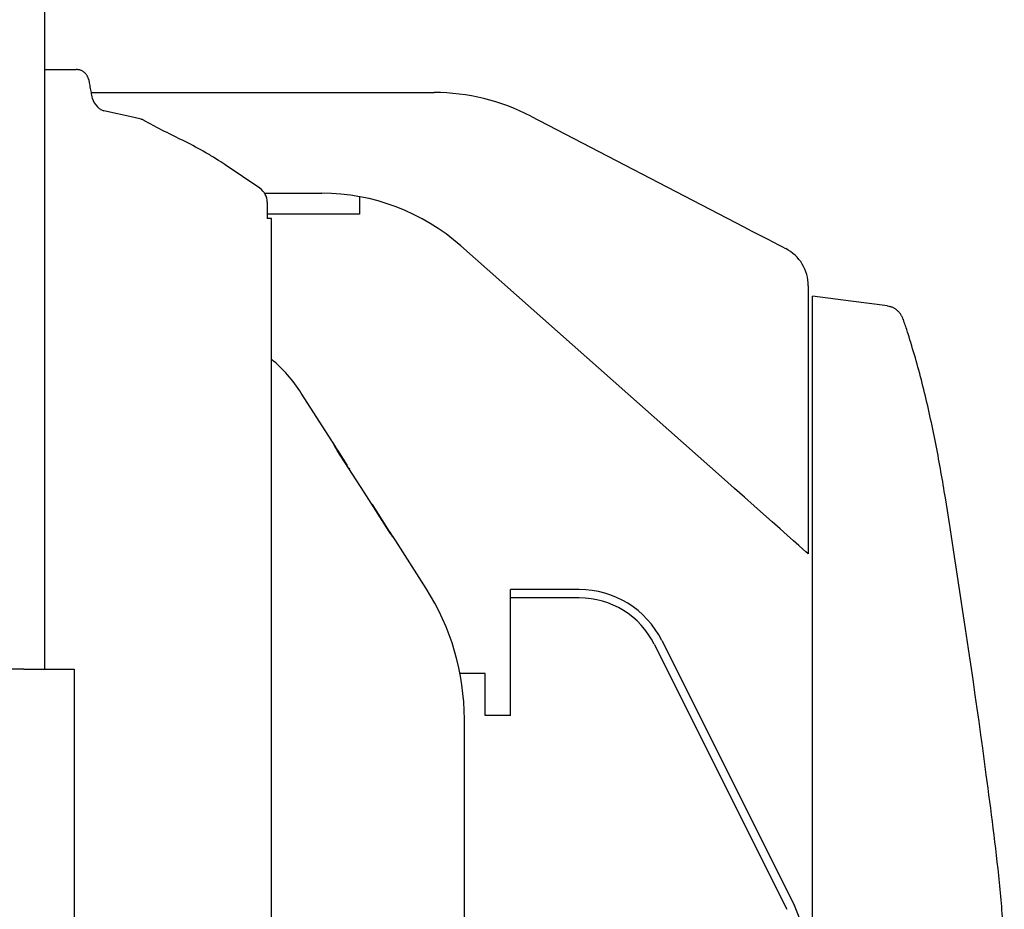
# Model space of a CAD drawing. Extents: x 151 to 5745, y -14673 to 3682.
# Drawn here: x 1021 to 1256, y 1272 to 1484 of the extents above; entities that cross this region are included whole.
import ezdxf

# ---------------------------------------------------------------- set-up
doc = ezdxf.new("R2010")
doc.units = 0
doc.layers.get('0').update_dxf_attribs({"linetype": 'CONTINUOUS'})

# ---------------------------------------------------------------- blocks, each defined once
blk = doc.blocks.new('BLKF137')
at = {"color": 7, "linetype": 'CONTINUOUS'}
for p, q in [((1232.033432, 1411.859079), (1231.803863, 1412.511832)), ((1232.147566, 1411.528832), (1232.033432, 1411.859079)), ((1232.261172, 1411.195483), (1232.147566, 1411.528832)), ((1232.374269, 1410.8592), (1232.261172, 1411.195483)), ((1232.486875, 1410.520149), (1232.374269, 1410.8592)), ((1232.59901, 1410.178497), (1232.486875, 1410.520149)), ((1232.710693, 1409.834411), (1232.59901, 1410.178497)), ((1232.821942, 1409.488059), (1232.710693, 1409.834411)), ((1232.932778, 1409.139606), (1232.821942, 1409.488059)), ((1233.153285, 1408.437069), (1232.932778, 1409.139606)), ((1233.372367, 1407.728136), (1233.153285, 1408.437069)), ((1233.590175, 1407.014142), (1233.372367, 1407.728136)), ((1233.80686, 1406.296405), (1233.590175, 1407.014142)), ((1234.022454, 1405.57556), (1233.80686, 1406.296405)), ((1234.236831, 1404.851353), (1234.022454, 1405.57556)), ((1234.449858, 1404.123469), (1234.236831, 1404.851353)), ((1234.661399, 1403.391595), (1234.449858, 1404.123469)), ((1234.871321, 1402.655417), (1234.661399, 1403.391595)), ((1235.079489, 1401.914621), (1234.871321, 1402.655417)), ((1235.285776, 1401.168938), (1235.079489, 1401.914621)), ((1235.490113, 1400.418496), (1235.285776, 1401.168938)), ((1235.692467, 1399.663631), (1235.490113, 1400.418496)), ((1235.892802, 1398.904682), (1235.692467, 1399.663631)), ((1236.091083, 1398.141988), (1235.892802, 1398.904682)), ((1236.287276, 1397.375887), (1236.091083, 1398.141988)), ((1236.481352, 1396.606674), (1236.287276, 1397.375887)), ((1236.673305, 1395.834517), (1236.481352, 1396.606674)), ((1236.863132, 1395.059558), (1236.673305, 1395.834517)), ((1237.05083, 1394.281942), (1236.863132, 1395.059558)), ((1237.236396, 1393.501819), (1237.05083, 1394.281942)), ((1237.419827, 1392.719464), (1237.236396, 1393.501819)), ((1237.60112, 1391.935254), (1237.419827, 1392.719464)), ((1237.780272, 1391.149573), (1237.60112, 1391.935254)), ((1237.957286, 1390.362755), (1237.780272, 1391.149573)), ((1238.132177, 1389.575034), (1237.957286, 1390.362755)), ((1238.304962, 1388.786625), (1238.132177, 1389.575034)), ((1238.475653, 1387.997713), (1238.304962, 1388.786625)), ((1238.644251, 1387.208402), (1238.475653, 1387.997713)), ((1238.810758, 1386.418786), (1238.644251, 1387.208402)), ((1238.975173, 1385.628955), (1238.810758, 1386.418786)), ((1239.137488, 1384.839027), (1238.975173, 1385.628955)), ((1239.297661, 1384.049203), (1239.137488, 1384.839027)), ((1239.455642, 1383.259706), (1239.297661, 1384.049203)), ((1239.611382, 1382.470755), (1239.455642, 1383.259706)), ((1239.764832, 1381.682574), (1239.611382, 1382.470755)), ((1239.915952, 1380.895373), (1239.764832, 1381.682574)), ((1240.064778, 1380.10929), (1239.915952, 1380.895373)), ((1240.211384, 1379.324423), (1240.064778, 1380.10929)), ((1240.355841, 1378.540876), (1240.211384, 1379.324423)), ((1240.498223, 1377.758747), (1240.355841, 1378.540876)), ((1240.638601, 1376.978138), (1240.498223, 1377.758747)), ((1240.777049, 1376.199148), (1240.638601, 1376.978138)), ((1240.913637, 1375.421833), (1240.777049, 1376.199148)), ((1241.048434, 1374.646181), (1240.913637, 1375.421833)), ((1241.181511, 1373.872179), (1241.048434, 1374.646181)), ((1241.312936, 1373.099812), (1241.181511, 1373.872179)), ((1241.442779, 1372.329064), (1241.312936, 1373.099812)), ((1241.571109, 1371.559921), (1241.442779, 1372.329064)), ((1241.697995, 1370.792368), (1241.571109, 1371.559921)), ((1241.823513, 1370.026379), (1241.697995, 1370.792368)), ((1242.070982, 1368.49853), (1241.823513, 1370.026379)), ((1242.314729, 1366.974993), (1242.070982, 1368.49853)), ((1242.796017, 1363.935104), (1242.314729, 1366.974993))]:
    blk.add_line(p, q, dxfattribs=at)
blk = doc.blocks.new('BLKF138')
at = {"color": 7, "linetype": 'CONTINUOUS'}
for p, q in [((1228.373737, 1415.6715), (1228.059067, 1415.742791)), ((1228.530176, 1415.633583), (1228.373737, 1415.6715)), ((1228.685541, 1415.592939), (1228.530176, 1415.633583)), ((1228.839474, 1415.54866), (1228.685541, 1415.592939)), ((1228.991616, 1415.499838), (1228.839474, 1415.54866)), ((1229.14161, 1415.445563), (1228.991616, 1415.499838)), ((1229.289097, 1415.384928), (1229.14161, 1415.445563)), ((1229.433798, 1415.317377), (1229.289097, 1415.384928)), ((1229.57563, 1415.243223), (1229.433798, 1415.317377)), ((1229.714536, 1415.162906), (1229.57563, 1415.243223)), ((1229.850462, 1415.076869), (1229.714536, 1415.162906)), ((1229.983351, 1414.985554), (1229.850462, 1415.076869)), ((1230.113149, 1414.889402), (1229.983351, 1414.985554)), ((1230.2398, 1414.788855), (1230.113149, 1414.889402)), ((1230.363248, 1414.684353), (1230.2398, 1414.788855)), ((1230.483348, 1414.57618), (1230.363248, 1414.684353)), ((1230.599819, 1414.464384), (1230.483348, 1414.57618)), ((1230.712372, 1414.348991), (1230.599819, 1414.464384)), ((1230.820714, 1414.230029), (1230.712372, 1414.348991)), ((1230.924555, 1414.107524), (1230.820714, 1414.230029)), ((1231.023602, 1413.981504), (1230.924555, 1414.107524)), ((1231.117566, 1413.851996), (1231.023602, 1413.981504)), ((1231.20616, 1413.71903), (1231.117566, 1413.851996)), ((1231.289451, 1413.582775), (1231.20616, 1413.71903)), ((1231.368059, 1413.443626), (1231.289451, 1413.582775)), ((1231.442653, 1413.301996), (1231.368059, 1413.443626)), ((1231.513902, 1413.158299), (1231.442653, 1413.301996)), ((1231.582475, 1413.012949), (1231.513902, 1413.158299)), ((1231.649041, 1412.866358), (1231.582475, 1413.012949)), ((1231.778829, 1412.571108), (1231.649041, 1412.866358))]:
    blk.add_line(p, q, dxfattribs=at)
blk = doc.blocks.new('BLKF139')
at = {"color": 7, "linetype": 'CONTINUOUS'}
for p, q in [((1243.751798, 1357.646661), (1242.784663, 1363.941795)), ((1244.716046, 1351.350351), (1243.751798, 1357.646661)), ((1245.674515, 1345.051688), (1244.716046, 1351.350351)), ((1246.150681, 1341.901107), (1245.674515, 1345.051688)), ((1246.624319, 1338.749496), (1246.150681, 1341.901107)), ((1247.095068, 1335.596709), (1246.624319, 1338.749496)), ((1247.562567, 1332.442598), (1247.095068, 1335.596709)), ((1248.026456, 1329.287017), (1247.562567, 1332.442598)), ((1248.486372, 1326.129818), (1248.026456, 1329.287017)), ((1248.941955, 1322.970855), (1248.486372, 1326.129818)), ((1249.392857, 1319.809979), (1248.941955, 1322.970855)), ((1249.839072, 1316.647001), (1249.392857, 1319.809979)), ((1250.280974, 1313.481689), (1249.839072, 1316.647001)), ((1250.718939, 1310.313797), (1250.280974, 1313.481689)), ((1251.15288, 1307.142823), (1250.718939, 1310.313797)), ((1251.58222, 1303.967986), (1251.15288, 1307.142823)), ((1252.006353, 1300.788509), (1251.58222, 1303.967986)), ((1252.216223, 1299.196871), (1252.006353, 1300.788509)), ((1252.424458, 1297.603951), (1252.216223, 1299.196871)), ((1252.630924, 1296.009741), (1252.424458, 1297.603951)), ((1252.83549, 1294.414233), (1252.630924, 1296.009741)), ((1253.038025, 1292.817421), (1252.83549, 1294.414233)), ((1253.238388, 1291.219201), (1253.038025, 1292.817421)), ((1253.436406, 1289.618976), (1253.238388, 1291.219201)), ((1253.63189, 1288.015981), (1253.436406, 1289.618976)), ((1253.824655, 1286.409451), (1253.63189, 1288.015981)), ((1254.014512, 1284.79862), (1253.824655, 1286.409451)), ((1254.201275, 1283.182724), (1254.014512, 1284.79862)), ((1254.384615, 1281.56108), (1254.201275, 1283.182724)), ((1254.4746, 1280.748063), (1254.384615, 1281.56108)), ((1254.563153, 1279.933615), (1254.4746, 1280.748063)), ((1254.650041, 1279.117762), (1254.563153, 1279.933615)), ((1254.735033, 1278.300531), (1254.650041, 1279.117762)), ((1254.817896, 1277.481945), (1254.735033, 1278.300531)), ((1254.898398, 1276.662031), (1254.817896, 1277.481945)), ((1254.976307, 1275.840815), (1254.898398, 1276.662031)), ((1255.05139, 1275.018321), (1254.976307, 1275.840815)), ((1255.123416, 1274.194575), (1255.05139, 1275.018321)), ((1255.192152, 1273.369603), (1255.123416, 1274.194575)), ((1255.257366, 1272.54343), (1255.192152, 1273.369603)), ((1255.318914, 1271.716093), (1255.257366, 1272.54343)), ((1255.377001, 1270.887671), (1255.318914, 1271.716093)), ((1255.431914, 1270.058255), (1255.377001, 1270.887671)), ((1255.483943, 1269.227935), (1255.431914, 1270.058255)), ((1255.533375, 1268.396802), (1255.483943, 1269.227935)), ((1255.5805, 1267.564945), (1255.533375, 1268.396802)), ((1255.625605, 1266.732457), (1255.5805, 1267.564945)), ((1255.710911, 1265.065942), (1255.625605, 1266.732457)), ((1255.791601, 1263.397982), (1255.710911, 1265.065942)), ((1255.869983, 1261.729299), (1255.791601, 1263.397982))]:
    blk.add_line(p, q, dxfattribs=at)
blk = doc.blocks.new('BLKF141')
at = {"color": 7, "linetype": 'CONTINUOUS'}
for p, q in [((1050.092606, 1460.292981), (1048.41895, 1460.732253)), ((1050.203083, 1460.261394), (1050.092606, 1460.292981)), ((1050.312892, 1460.226873), (1050.203083, 1460.261394)), ((1050.421813, 1460.18844), (1050.312892, 1460.226873)), ((1050.529622, 1460.145117), (1050.421813, 1460.18844)), ((1050.636097, 1460.095926), (1050.529622, 1460.145117)), ((1050.741023, 1460.03992), (1050.636097, 1460.095926))]:
    blk.add_line(p, q, dxfattribs=at)
blk = doc.blocks.new('BLKF142')
at = {"color": 7, "linetype": 'CONTINUOUS'}
for p, q in [((1052.069796, 1459.274772), (1050.882547, 1459.908044)), ((1053.261063, 1458.644426), (1052.069796, 1459.274772)), ((1053.859459, 1458.331264), (1053.261063, 1458.644426)), ((1054.460366, 1458.01993), (1053.859459, 1458.331264)), ((1055.064285, 1457.710791), (1054.460366, 1458.01993)), ((1055.671478, 1457.40394), (1055.064285, 1457.710791)), ((1056.281577, 1457.098777), (1055.671478, 1457.40394)), ((1056.894115, 1456.794587), (1056.281577, 1457.098777)), ((1058.124641, 1456.186269), (1056.894115, 1456.794587)), ((1059.359352, 1455.573299), (1058.124641, 1456.186269)), ((1059.97743, 1455.263566), (1059.359352, 1455.573299)), ((1060.595872, 1454.951157), (1059.97743, 1455.263566)), ((1061.214619, 1454.635717), (1060.595872, 1454.951157)), ((1061.833613, 1454.316889), (1061.214619, 1454.635717)), ((1062.452796, 1453.99432), (1061.833613, 1454.316889)), ((1063.071901, 1453.667634), (1062.452796, 1453.99432)), ((1063.690204, 1453.336419), (1063.071901, 1453.667634)), ((1064.306921, 1453.000254), (1063.690204, 1453.336419)), ((1064.921268, 1452.658722), (1064.306921, 1453.000254)), ((1065.532462, 1452.311403), (1064.921268, 1452.658722)), ((1066.139719, 1451.957878), (1065.532462, 1452.311403)), ((1066.441626, 1451.778657), (1066.139719, 1451.957878)), ((1066.742255, 1451.597728), (1066.441626, 1451.778657)), ((1067.041554, 1451.415081), (1066.742255, 1451.597728)), ((1067.33961, 1451.230837), (1067.041554, 1451.415081)), ((1067.932445, 1450.85814), (1067.33961, 1451.230837)), ((1068.521665, 1450.480797), (1067.932445, 1450.85814)), ((1069.108172, 1450.099971), (1068.521665, 1450.480797)), ((1070.276669, 1449.332512), (1069.108172, 1450.099971))]:
    blk.add_line(p, q, dxfattribs=at)
blk = doc.blocks.new('BLKF143')
at = {"color": 7, "linetype": 'CONTINUOUS'}
for p, q in [((1070.191056, 1449.407624), (1070.163099, 1449.433541)), ((1070.2061, 1449.395992), (1070.191056, 1449.407624)), ((1070.222421, 1449.385947), (1070.2061, 1449.395992))]:
    blk.add_line(p, q, dxfattribs=at)
blk = doc.blocks.new('BLKF146')
at = {"color": 7, "linetype": 'CONTINUOUS'}
for p, q in [((1095.676598, 1383.379576), (1095.537385, 1383.627734)), ((1095.746944, 1383.253714), (1095.676598, 1383.379576)), ((1095.818178, 1383.125712), (1095.746944, 1383.253714)), ((1095.890595, 1382.994858), (1095.818178, 1383.125712)), ((1095.964492, 1382.860437), (1095.890595, 1382.994858)), ((1096.040164, 1382.721737), (1095.964492, 1382.860437)), ((1096.117907, 1382.578045), (1096.040164, 1382.721737)), ((1096.198012, 1382.429019), (1096.117907, 1382.578045)), ((1096.280748, 1382.275751), (1096.198012, 1382.429019)), ((1096.366379, 1382.11967), (1096.280748, 1382.275751)), ((1096.455171, 1381.96221), (1096.366379, 1382.11967)), ((1096.547213, 1381.804577), (1096.455171, 1381.96221)), ((1096.641845, 1381.64701), (1096.547213, 1381.804577)), ((1096.835426, 1381.331986), (1096.641845, 1381.64701))]:
    blk.add_line(p, q, dxfattribs=at)
blk = doc.blocks.new('BLKF147')
at = {"color": 7, "linetype": 'CONTINUOUS'}
for p, q in [((1109.421651, 1361.62926), (1109.21201, 1361.94419)), ((1109.527082, 1361.474081), (1109.421651, 1361.62926)), ((1109.633246, 1361.321643), (1109.527082, 1361.474081)), ((1109.74022, 1361.172682), (1109.633246, 1361.321643)), ((1109.847487, 1361.027282), (1109.74022, 1361.172682)), ((1109.954391, 1360.885381), (1109.847487, 1361.027282)), ((1110.060277, 1360.746914), (1109.954391, 1360.885381)), ((1110.164406, 1360.611881), (1110.060277, 1360.746914)), ((1110.265708, 1360.480537), (1110.164406, 1360.611881)), ((1110.363029, 1360.353202), (1110.265708, 1360.480537)), ((1110.455215, 1360.230195), (1110.363029, 1360.353202)), ((1110.541557, 1360.111593), (1110.455215, 1360.230195)), ((1110.623165, 1359.996485), (1110.541557, 1360.111593)), ((1110.778494, 1359.772092), (1110.623165, 1359.996485))]:
    blk.add_line(p, q, dxfattribs=at)
blk = doc.blocks.new('BLKF148')
at = {"color": 7, "linetype": 'CONTINUOUS'}
for p, q in [((1109.524773, 1361.734431), (1109.340912, 1362.022212)), ((1109.707306, 1361.448729), (1109.524773, 1361.734431)), ((1109.887183, 1361.167184), (1109.707306, 1361.448729)), ((1109.975711, 1361.028621), (1109.887183, 1361.167184)), ((1110.063077, 1360.891877), (1109.975711, 1361.028621)), ((1110.149101, 1360.757234), (1110.063077, 1360.891877)), ((1110.233417, 1360.625265), (1110.149101, 1360.757234)), ((1110.315532, 1360.496741), (1110.233417, 1360.625265)), ((1110.39495, 1360.372437), (1110.315532, 1360.496741)), ((1110.471177, 1360.253126), (1110.39495, 1360.372437)), ((1110.544124, 1360.138945), (1110.471177, 1360.253126)), ((1110.614771, 1360.028365), (1110.544124, 1360.138945)), ((1110.684267, 1359.919584), (1110.614771, 1360.028365))]:
    blk.add_line(p, q, dxfattribs=at)
blk = doc.blocks.new('BLKF149')
at = {"color": 7, "linetype": 'CONTINUOUS'}
for p, q in [((1095.700178, 1383.372931), (1095.63162, 1383.480242)), ((1095.769967, 1383.263695), (1095.700178, 1383.372931)), ((1095.842217, 1383.150608), (1095.769967, 1383.263695)), ((1095.917823, 1383.032268), (1095.842217, 1383.150608)), ((1095.996529, 1382.90908), (1095.917823, 1383.032268)), ((1096.077828, 1382.781832), (1095.996529, 1382.90908)), ((1096.161218, 1382.651313), (1096.077828, 1382.781832)), ((1096.246199, 1382.518302), (1096.161218, 1382.651313)), ((1096.332437, 1382.383322), (1096.246199, 1382.518302)), ((1096.419768, 1382.24663), (1096.332437, 1382.383322)), ((1096.597085, 1381.96909), (1096.419768, 1382.24663)), ((1096.7769, 1381.687637), (1096.597085, 1381.96909)), ((1096.957965, 1381.404227), (1096.7769, 1381.687637))]:
    blk.add_line(p, q, dxfattribs=at)
blk = doc.blocks.new('BLKF150')
at = {"color": 7, "linetype": 'CONTINUOUS'}
for p, q in [((1105.210094, 1368.487856), (1105.157575, 1368.570051)), ((1105.260587, 1368.40882), (1105.210094, 1368.487856)), ((1105.307131, 1368.335968), (1105.260587, 1368.40882)), ((1105.347922, 1368.272117), (1105.307131, 1368.335968)), ((1105.381398, 1368.219724), (1105.347922, 1368.272117)), ((1105.406275, 1368.180788), (1105.381398, 1368.219724)), ((1105.421594, 1368.156812), (1105.406275, 1368.180788)), ((1105.426765, 1368.148705), (1105.421594, 1368.156812))]:
    blk.add_line(p, q, dxfattribs=at)
blk = doc.blocks.new('BLKF151')
at = {"color": 7, "linetype": 'CONTINUOUS'}
for p, q in [((1231.781788, 1412.570911), (1231.77722, 1412.557906)), ((1231.78379, 1412.575485), (1231.781788, 1412.570911)), ((1231.785503, 1412.578078), (1231.78379, 1412.575485)), ((1231.788127, 1412.577784), (1231.785503, 1412.578078)), ((1231.789836, 1412.57123), (1231.788127, 1412.577784)), ((1231.790813, 1412.559668), (1231.789836, 1412.57123)), ((1231.791241, 1412.544349), (1231.790813, 1412.559668)), ((1231.791182, 1412.507451), (1231.791241, 1412.544349))]:
    blk.add_line(p, q, dxfattribs=at)
blk = doc.blocks.new('BLKF152')
at = {"color": 7, "linetype": 'CONTINUOUS'}
for p, q in [((1193.757309, 1434.646046), (1195.708214, 1433.632589)), ((1195.708214, 1433.632589), (1197.584136, 1432.658082)), ((1197.584136, 1432.658082), (1199.312998, 1431.75996)), ((1199.312998, 1431.75996), (1200.828372, 1430.972761)), ((1200.828372, 1430.972761), (1202.071993, 1430.326736)), ((1202.071993, 1430.326736), (1202.996103, 1429.84668)), ((1202.996103, 1429.84668), (1203.565149, 1429.551071)), ((1203.565149, 1429.551071), (1203.7573, 1429.451233))]:
    blk.add_line(p, q, dxfattribs=at)
blk = doc.blocks.new('BLKF153')
at = {"color": 7, "linetype": 'CONTINUOUS'}
for p, q in [((1191.558136, 1372.245795), (1189.147411, 1374.383143)), ((1193.933724, 1370.13962), (1191.558136, 1372.245795)), ((1196.2395, 1368.095315), (1193.933724, 1370.13962)), ((1198.441862, 1366.142696), (1196.2395, 1368.095315)), ((1200.508697, 1364.310256), (1198.441862, 1366.142696)), ((1202.409862, 1362.624681), (1200.508697, 1364.310256)), ((1204.117624, 1361.110589), (1202.409862, 1362.624681)), ((1205.607085, 1359.790033), (1204.117624, 1361.110589)), ((1206.856532, 1358.682281), (1205.607085, 1359.790033)), ((1207.847728, 1357.803485), (1206.856532, 1358.682281)), ((1208.566247, 1357.166445), (1207.847728, 1357.803485)), ((1209.001584, 1356.780476), (1208.566247, 1357.166445)), ((1209.147407, 1356.651193), (1209.001584, 1356.780476))]:
    blk.add_line(p, q, dxfattribs=at)
blk = doc.blocks.new('BLKF154')
at = {"color": 7, "linetype": 'CONTINUOUS'}
for p, q in [((1050.738411, 1460.0353), (1050.693805, 1460.071153)), ((1050.807061, 1459.980166), (1050.738411, 1460.0353)), ((1050.868577, 1459.881729), (1050.807061, 1459.980166))]:
    blk.add_line(p, q, dxfattribs=at)
blk = doc.blocks.new('BLKF155')
at = {"color": 7, "linetype": 'CONTINUOUS'}
for p, q in [((1037.596452, 1469.689584), (1037.721351, 1469.004897)), ((1037.721351, 1469.004897), (1037.84543, 1468.324709)), ((1037.84543, 1468.324709), (1037.906906, 1467.987708)), ((1037.906906, 1467.987708), (1037.967868, 1467.653517)), ((1037.967868, 1467.653517), (1038.028215, 1467.322701)), ((1038.028215, 1467.322701), (1038.087846, 1466.995811)), ((1038.087846, 1466.995811), (1038.146679, 1466.673295)), ((1038.146679, 1466.673295), (1038.204644, 1466.355534)), ((1038.204644, 1466.355534), (1038.261672, 1466.042912)), ((1038.261672, 1466.042912), (1038.317694, 1465.735809))]:
    blk.add_line(p, q, dxfattribs=at)
blk = doc.blocks.new('BLKF156')
at = {"color": 7, "linetype": 'CONTINUOUS'}
for p, q in [((1078.399586, 1443.831006), (1078.396505, 1443.826532)), ((1078.401018, 1443.830468), (1078.399586, 1443.831006)), ((1078.402364, 1443.827731), (1078.401018, 1443.830468)), ((1078.404868, 1443.817418), (1078.402364, 1443.827731)), ((1078.407234, 1443.803585), (1078.404868, 1443.817418))]:
    blk.add_line(p, q, dxfattribs=at)
blk = doc.blocks.new('BLKF157')
at = {"color": 7, "linetype": 'CONTINUOUS'}
for p, q in [((1034.905756, 1472.123666), (1034.645157, 1472.151196)), ((1035.035415, 1472.107736), (1034.905756, 1472.123666)), ((1035.164306, 1472.089207), (1035.035415, 1472.107736)), ((1035.292172, 1472.067214), (1035.164306, 1472.089207)), ((1035.418757, 1472.04089), (1035.292172, 1472.067214)), ((1035.543805, 1472.009369), (1035.418757, 1472.04089)), ((1035.667061, 1471.971785), (1035.543805, 1472.009369)), ((1035.788285, 1471.927479), (1035.667061, 1471.971785)), ((1035.907308, 1471.876621), (1035.788285, 1471.927479)), ((1036.023978, 1471.819588), (1035.907308, 1471.876621)), ((1036.138145, 1471.756758), (1036.023978, 1471.819588)), ((1036.249655, 1471.688507), (1036.138145, 1471.756758)), ((1036.358359, 1471.615214), (1036.249655, 1471.688507)), ((1036.464103, 1471.537255), (1036.358359, 1471.615214)), ((1036.566737, 1471.455007), (1036.464103, 1471.537255)), ((1036.666067, 1471.368799), (1036.566737, 1471.455007)), ((1036.761737, 1471.278762), (1036.666067, 1471.368799)), ((1036.853348, 1471.184976), (1036.761737, 1471.278762)), ((1036.940501, 1471.087523), (1036.853348, 1471.184976)), ((1037.022799, 1470.986485), (1036.940501, 1471.087523)), ((1037.099843, 1470.881943), (1037.022799, 1470.986485)), ((1037.171234, 1470.773979), (1037.099843, 1470.881943)), ((1037.236575, 1470.662674), (1037.171234, 1470.773979)), ((1037.295667, 1470.548164), (1037.236575, 1470.662674)), ((1037.349116, 1470.430802), (1037.295667, 1470.548164)), ((1037.397729, 1470.310995), (1037.349116, 1470.430802)), ((1037.442311, 1470.189151), (1037.397729, 1470.310995)), ((1037.483668, 1470.065678), (1037.442311, 1470.189151)), ((1037.522607, 1469.940982), (1037.483668, 1470.065678)), ((1037.596455, 1469.689554), (1037.522607, 1469.940982))]:
    blk.add_line(p, q, dxfattribs=at)
blk = doc.blocks.new('BLKF158')
at = {"color": 7, "linetype": 'CONTINUOUS'}
for p, q in [((1027.147405, 1472.151196), (1027.579562, 1472.151196)), ((1027.579562, 1472.151196), (1028.007779, 1472.151196)), ((1028.007779, 1472.151196), (1028.219179, 1472.151196)), ((1028.219179, 1472.151196), (1028.428117, 1472.151196)), ((1028.428117, 1472.151196), (1028.634099, 1472.151196)), ((1028.634099, 1472.151196), (1028.836634, 1472.151196)), ((1028.836634, 1472.151196), (1029.035239, 1472.151196)), ((1029.035239, 1472.151196), (1029.229726, 1472.151196)), ((1029.229726, 1472.151196), (1029.420266, 1472.151196)), ((1029.420266, 1472.151196), (1029.607051, 1472.151196)), ((1029.607051, 1472.151196), (1029.790275, 1472.151196)), ((1029.790275, 1472.151196), (1029.970129, 1472.151196)), ((1029.970129, 1472.151196), (1030.146805, 1472.151196)), ((1030.146805, 1472.151196), (1030.320495, 1472.151196)), ((1030.320495, 1472.151196), (1030.491392, 1472.151196)), ((1030.491392, 1472.151196), (1030.659687, 1472.151196)), ((1030.659687, 1472.151196), (1030.825452, 1472.151196)), ((1030.825452, 1472.151196), (1030.988566, 1472.151196)), ((1030.988566, 1472.151196), (1031.148889, 1472.151196)), ((1031.148889, 1472.151196), (1031.306281, 1472.151196)), ((1031.306281, 1472.151196), (1031.460604, 1472.151196)), ((1031.460604, 1472.151196), (1031.611717, 1472.151196)), ((1031.611717, 1472.151196), (1031.759481, 1472.151196)), ((1031.759481, 1472.151196), (1031.903756, 1472.151196)), ((1031.903756, 1472.151196), (1032.044402, 1472.151196)), ((1032.044402, 1472.151196), (1032.181333, 1472.151196)), ((1032.181333, 1472.151196), (1032.314577, 1472.151196)), ((1032.314577, 1472.151196), (1032.444183, 1472.151196)), ((1032.444183, 1472.151196), (1032.570198, 1472.151196)), ((1032.570198, 1472.151196), (1032.692668, 1472.151196)), ((1032.692668, 1472.151196), (1032.811641, 1472.151196)), ((1032.811641, 1472.151196), (1032.927164, 1472.151196)), ((1032.927164, 1472.151196), (1033.039284, 1472.151196)), ((1033.039284, 1472.151196), (1033.148049, 1472.151196)), ((1033.148049, 1472.151196), (1033.253504, 1472.151196)), ((1033.253504, 1472.151196), (1033.355606, 1472.151196)), ((1033.355606, 1472.151196), (1033.454178, 1472.151196)), ((1033.454178, 1472.151196), (1033.549028, 1472.151196)), ((1033.549028, 1472.151196), (1033.639965, 1472.151196)), ((1033.639965, 1472.151196), (1033.7268, 1472.151196)), ((1033.7268, 1472.151196), (1033.809341, 1472.151196)), ((1033.809341, 1472.151196), (1033.887397, 1472.151196)), ((1033.887397, 1472.151196), (1033.960779, 1472.151196)), ((1033.960779, 1472.151196), (1034.029295, 1472.151196)), ((1034.029295, 1472.151196), (1034.092764, 1472.151196)), ((1034.092764, 1472.151196), (1034.151227, 1472.151196)), ((1034.151227, 1472.151196), (1034.204969, 1472.151196)), ((1034.204969, 1472.151196), (1034.254284, 1472.151196)), ((1034.254284, 1472.151196), (1034.299467, 1472.151196)), ((1034.299467, 1472.151196), (1034.340814, 1472.151196)), ((1034.340814, 1472.151196), (1034.37862, 1472.151196)), ((1034.37862, 1472.151196), (1034.413179, 1472.151196)), ((1034.413179, 1472.151196), (1034.444788, 1472.151196)), ((1034.444788, 1472.151196), (1034.47374, 1472.151196)), ((1034.47374, 1472.151196), (1034.500332, 1472.151196)), ((1034.500332, 1472.151196), (1034.524858, 1472.151196)), ((1034.524858, 1472.151196), (1034.568892, 1472.151196)), ((1034.568892, 1472.151196), (1034.608205, 1472.151196)), ((1034.608205, 1472.151196), (1034.645157, 1472.151196))]:
    blk.add_line(p, q, dxfattribs=at)

msp = doc.modelspace()

# ---------------------------------------------------------------- linework, layer by layer
at = {"color": 7, "linetype": 'CONTINUOUS'}
for p, q in [((1027.147405, 1329.151189), (1027.147405, 1768.141604)), ((1038.150716, 1466.651178), (1119.935139, 1466.651178)), ((1048.41895, 1460.732253), (1041.178763, 1462.254827)), ((1142.984627, 1461.021459), (1193.757309, 1434.646046)), ((1070.131971, 1449.396289), (1070.1216, 1449.433899)), ((1078.399724, 1443.831569), (1070.147409, 1449.435896)), ((1079.534812, 1442.651188), (1093.174091, 1442.651188)), ((1102.147406, 1441.839403), (1102.147406, 1437.651193)), ((1080.147406, 1440.506941), (1080.147406, 1436.645097)), ((1097.147404, 1437.651193), (1080.147406, 1437.651193)), ((1081.147409, 1436.645097), (1080.147406, 1436.645097)), ((1081.147409, 1412.645108), (1081.147409, 1436.645097)), ((1102.147406, 1437.651193), (1097.147404, 1437.651193)), ((1126.344374, 1430.064178), (1189.147411, 1374.383143)), ((1209.147407, 1420.577204), (1209.147407, 1356.651193)), ((1210.147409, 978.551185), (1210.147409, 1418.113135)), ((1219.297318, 1416.923082), (1210.150747, 1418.112701)), ((1228.056146, 1415.783888), (1219.297318, 1416.923082)), ((1228.048651, 1415.72628), (1228.046878, 1415.784693)), ((1081.147409, 1172.151192), (1081.147409, 1412.645108)), ((1095.537385, 1383.627734), (1088.275088, 1394.994816)), ((1096.835426, 1381.331986), (1096.847451, 1381.339496)), ((1096.847451, 1381.339496), (1096.846251, 1381.338647)), ((1103.229804, 1371.339893), (1096.846274, 1381.338662)), ((1099.289133, 1377.755439), (1096.957965, 1381.404227)), ((1099.827519, 1376.912749), (1099.719843, 1377.081296)), ((1109.223662, 1361.951387), (1103.229804, 1371.339893)), ((1109.340912, 1362.022212), (1105.426765, 1368.148705)), ((1118.023789, 1348.431638), (1110.778494, 1359.772092)), ((1022.147404, 1329.151189), (982.147405, 1329.151189)), ((1022.147404, 1329.151189), (1034.147406, 1329.151189)), ((1034.147406, 1329.151189), (1034.147406, 1159.803154)), ((1127.147405, 1083.960491), (1127.147405, 1317.205057))]:
    msp.add_line(p, q, dxfattribs=at)
at = {"color": 2, "linetype": 'CONTINUOUS'}
for p, q in [((1154.550657, 1348.151206), (1138.147405, 1348.151206)), ((1138.147405, 1318.151206), (1138.147405, 1348.151206)), ((1154.550657, 1346.151206), (1138.147405, 1346.151206)), ((1174.228055, 1335.989905), (1205.824803, 1272.796409)), ((1172.439201, 1335.095477), (1204.035949, 1271.901982)), ((1132.147405, 1328.151206), (1126.105125, 1328.151206)), ((1132.147405, 1318.151206), (1132.147405, 1328.151206)), ((1138.147405, 1318.151206), (1132.147405, 1318.151206))]:
    msp.add_line(p, q, dxfattribs=at)
at = {"color": 7, "linetype": 'CONTINUOUS'}
for centre, radius, start, end in [((1043.201015, 1466.827597), 4.999972, 190.334637, 246.14317), ((1119.935142, 1416.651191), 50, 62.549002, 90), ((1076.147808, 1440.523981), 3.9996, 359.945456, 55.439707), ((1093.174091, 1392.651191), 50, 48.43987, 90), ((1199.147405, 1420.57719), 10, 0, 62.549002), ((1058.78072, 1376.151191), 35, 32.574057, 50.279122), ((1069.147405, 1317.205057), 58, 0, 32.574057)]:
    msp.add_arc(centre, radius, start, end, dxfattribs=at)
at = {"color": 2, "linetype": 'CONTINUOUS'}
for centre, radius, start, end in [((1154.550657, 1326.151206), 22, 26.565051, 90), ((1154.550657, 1326.151206), 20, 26.565051, 90), ((1186.147405, 1262.95771), 22, 0, 26.565051)]:
    msp.add_arc(centre, radius, start, end, dxfattribs=at)

# ---------------------------------------------------------------- block references
for name in ['BLKF158', 'BLKF157', 'BLKF155', 'BLKF141', 'BLKF154', 'BLKF142', 'BLKF143', 'BLKF156', 'BLKF152', 'BLKF138', 'BLKF151', 'BLKF137', 'BLKF146', 'BLKF149', 'BLKF153', 'BLKF150', 'BLKF139', 'BLKF147', 'BLKF148']:
    msp.add_blockref(name, (0, 0))

doc.saveas('drawing.dxf')
